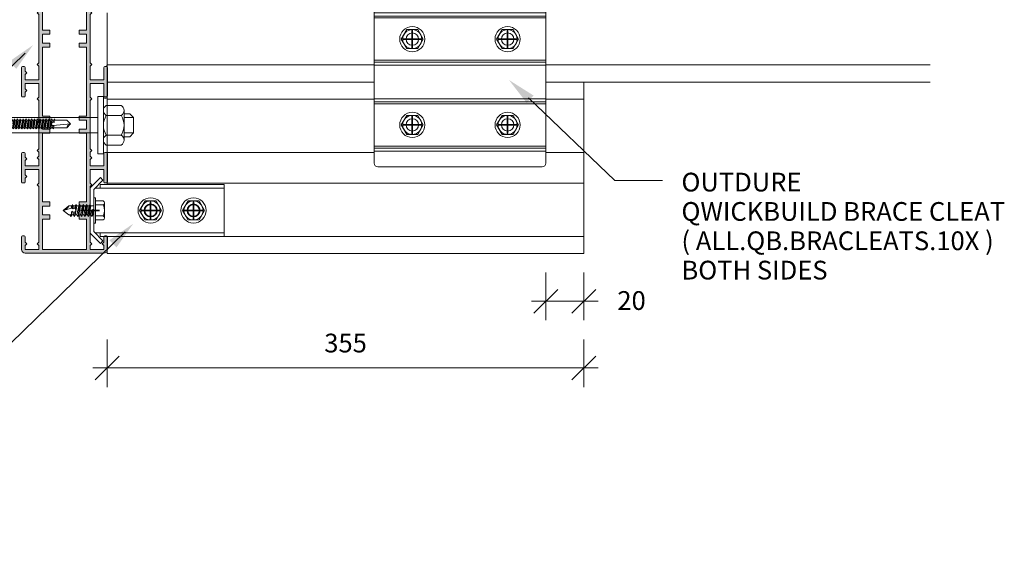
# Model space of a CAD drawing. Units: millimetres. Extents: x 3668 to 6466, y 371 to 1838.
# Drawn here: x 4820 to 5336, y 453 to 740 of the extents above; entities that cross this region are included whole.
import ezdxf

# ---------------------------------------------------------------- set-up
doc = ezdxf.new("R2010")
doc.units = ezdxf.units.MM
doc.layers.get('Defpoints').update_dxf_attribs({"color": 250, "lineweight": 35})
for name, color, linetype, lineweight in [('A-1', 7, 'Continuous', 13), ('A-3', 7, 'Continuous', 13), ('A-ANNO-DIMS', 7, 'Continuous', 13), ('A-DETL', 90, 'Continuous', 13), ('A-DETL-THIN', 151, 'Continuous', 13), ('G-ANNO-TEXT', 231, 'Continuous', 9), ('OUTDURE-10-HANDRAIL-DETAILS-for-ECO-DECKING-on-QWICKBUILD-deck-frame_glass balustrade_dwg', 8, 'Continuous', 13), ('SHADE60', 7, 'Continuous', 13)]:
    doc.layers.add(name, color=color, linetype=linetype, lineweight=lineweight)
doc.styles.add('Arial', font='arial.ttf', dxfattribs={"height": 9.835329})

# ---------------------------------------------------------------- blocks, each defined once
blk = doc.blocks.new('OUTDURE-10-HANDRAIL-DETAILS-for-ECO-DECKING-on-QWICKBUILD-deck-frame_glass balustrade_dwg_30mm Hex Screw Head-237344-QB-G1_ BALUSTRADE PERPENDICULAR TO JOIST DIRECTION FOR 90 JOIST')
at = {"layer": 'A-1', "flags": 128}
blk.add_lwpolyline([(5.77, 0), (2.89, 5), (-2.89, 5), (-5.77, 0), (-2.89, -5), (2.89, -5)], close=True, dxfattribs=at)
at = {"layer": 'A-1'}
for radius in [6.6, 5]:
    blk.add_circle((0, 0), radius, dxfattribs=at)
blk = doc.blocks.new('OUTDURE-10-HANDRAIL-DETAILS-for-ECO-DECKING-on-QWICKBUILD-deck-frame_glass balustrade_dwg_Qwickbuild Joist Brace Cleat_side 2-237345-QB-G1_ BALUSTRADE PERPENDICULAR TO JOIST DIRECTION FOR 90 JOIST')
at = {"layer": 'A-3'}
for p, q in [((88.1, 89), (1.9, 89)), ((0, 87.1), (0, 1.9)), ((90, 1.9), (90, 87.1)), ((90, 79.12), (0, 79.12)), ((90, 54.97), (0, 54.97)), ((90, 34.03), (0, 34.03)), ((90, 9.88), (0, 9.88)), ((1.9, 0), (88.1, 0))]:
    blk.add_line(p, q, dxfattribs=at)
for centre, start, end in [((1.9, 87.1), 90, 180), ((88.1, 87.1), 0, 90), ((1.9, 1.9), 180, 270), ((88.1, 1.9), 270, 0)]:
    blk.add_arc(centre, 1.9, start, end, dxfattribs=at)
at = {"layer": 'Defpoints'}
for p, q in [((20, 72), (20, 62)), ((70, 72), (70, 62)), ((15, 67), (25, 67)), ((75, 67), (65, 67)), ((20, 17), (20, 27)), ((70, 17), (70, 27)), ((15, 22), (25, 22)), ((75, 22), (65, 22))]:
    blk.add_line(p, q, dxfattribs=at)
at = {"layer": 'SHADE60'}
for p, q in [((90, 80.71), (0, 80.71)), ((90, 78.12), (0, 78.12)), ((90, 55.96), (0, 55.96)), ((90, 53.37), (0, 53.37)), ((90, 35.63), (0, 35.63)), ((90, 33.04), (0, 33.04)), ((90, 10.88), (0, 10.88)), ((90, 8.29), (0, 8.29))]:
    blk.add_line(p, q, dxfattribs=at)
for centre in [(20, 67), (70, 67), (20, 22), (70, 22)]:
    blk.add_circle(centre, 3.25, dxfattribs=at)
blk = doc.blocks.new('OUTDURE-10-HANDRAIL-DETAILS-for-ECO-DECKING-on-QWICKBUILD-deck-frame_glass balustrade_dwg_65mm Hex Screw Head-237334-QB-G1_ BALUSTRADE PERPENDICULAR TO JOIST DIRECTION FOR 90 JOIST')
at = {"layer": 'A-1', "flags": 128}
blk.add_lwpolyline([(-3665.77, -7878.57), (-3668.66, -7873.57), (-3674.43, -7873.57), (-3677.32, -7878.57), (-3674.43, -7883.57), (-3668.66, -7883.57)], close=True, dxfattribs=at)
at = {"layer": 'A-1'}
for radius in [6.6, 5]:
    blk.add_circle((-3671.55, -7878.57), radius, dxfattribs=at)
blk = doc.blocks.new('OUTDURE-10-HANDRAIL-DETAILS-for-ECO-DECKING-on-QWICKBUILD-deck-frame_glass balustrade_dwg_22mm Hex Screw-237335-QB-G1_ BALUSTRADE PERPENDICULAR TO JOIST DIRECTION FOR 90 JOIST')
at = {"layer": 'A-1'}
for p, q in [((-3.94, 5.65), (3.94, 5.65)), ((-5, 1), (-5, 4.96)), ((-2.89, 4.96), (-2.89, 1)), ((-2.38, 0), (-2.38, -0.47)), ((2.37, 0), (2.37, -1.43)), ((2.89, 4.96), (2.89, 1)), ((5, 4.96), (5, 1)), ((-3.15, -0.8), (0.54, -0.39)), ((-3.15, -2.69), (3.15, -1.99)), ((-3.15, -4.52), (3.15, -3.82)), ((2.37, -2.33), (-2.38, -3.31)), ((-3.15, -6.31), (3.15, -5.61)), ((-3.15, -8.17), (3.15, -7.47)), ((-3.15, -10.06), (-0.72, -9.79)), ((0.95, -9.61), (3.15, -9.36)), ((2.37, -9.7), (1.15, -9.98)), ((1.24, -11.73), (0, -16)), ((1.09, -11.36), (3.15, -11.16))]:
    blk.add_line(p, q, dxfattribs=at)
at = {"layer": 'A-1', "flags": 128}
blk.add_lwpolyline([(6.6, 0), (-6.6, 0), (-6.6, 1), (6.6, 1)], close=True, dxfattribs=at)
for points in [[(-2.38, -1.42), (-3.15, -0.8), (-2.38, -0.47), (0, 0), (0.54, -0.39), (0, -0.92), (-2.38, -1.42), (-2.38, -2.36)], [(-2.38, -4.19), (-2.38, -3.31), (-3.15, -2.69), (-2.38, -2.36), (2.37, -1.43), (3.15, -1.99), (2.37, -2.33), (2.37, -3.26)], [(-2.38, -5.97), (-2.38, -5.14), (-3.15, -4.52), (-2.38, -4.19), (2.37, -3.26), (3.15, -3.82), (2.37, -4.16)], [(-2.38, -6.92), (-3.15, -6.31), (-2.38, -5.97), (2.37, -5.04), (3.15, -5.61), (2.37, -5.94), (2.37, -6.91)], [(2.37, -5.04), (2.37, -4.16), (-2.38, -5.14)], [(-2.38, -8.79), (-3.15, -8.17), (-2.38, -7.84), (2.37, -6.91), (3.15, -7.47), (2.37, -7.81), (2.37, -8.8)], [(-2.38, -11.53), (-2.38, -10.68), (-3.15, -10.06), (-2.38, -9.73), (2.37, -8.8), (3.15, -9.36), (2.37, -9.7), (2.37, -10.73)], [(2.37, -5.94), (-2.38, -6.92), (-2.38, -7.84)], [(2.37, -7.81), (-2.38, -8.79), (-2.38, -9.73)], [(-3.15, -11.92), (-2.38, -11.53), (-0.53, -11.21), (-0.84, -10.34), (-2.38, -10.68)], [(-2.38, -12.54), (-3.15, -11.92), (-0.47, -11.4), (-0.53, -11.21)], [(-2.38, -11.77), (-2.38, -13), (0, -16), (2.37, -13), (2.37, -11.54), (3.15, -11.16), (2.37, -10.73), (0.92, -10.98), (1.25, -11.74), (2.37, -11.54)]]:
    blk.add_lwpolyline(points, dxfattribs=at)
at = {"layer": 'A-1'}
for centre, radius, start, end in [((-3.94, 4.5), 1.15, 23.6506, 156.3494), ((0, -0.73), 6.38, 63.0855, 116.9145), ((3.94, 4.5), 1.15, 23.6506, 156.3494), ((0.18, -10.28), 1.02, 316.8059, 183.3737), ((4.84, -17.39), 5.04, 119.3156, 163.9494)]:
    blk.add_arc(centre, radius, start, end, dxfattribs=at)
blk = doc.blocks.new('OUTDURE-10-HANDRAIL-DETAILS-for-ECO-DECKING-on-QWICKBUILD-deck-frame_glass balustrade_dwg_Qwickbuild Bracket 90deg_side 1-237336-QB-G1_ BALUSTRADE PERPENDICULAR TO JOIST DIRECTION FOR 90 JOIST')
at = {"layer": 'A-3'}
for p, q in [((5.53, 70.26), (5.53, 2.58)), ((28.99, 70.26), (28.99, 2.58))]:
    blk.add_line(p, q, dxfattribs=at)
at = {"layer": 'A-3', "flags": 128}
blk.add_lwpolyline([(28.99, 5.26), (30.9, 5.26), (30.9, 70.26), (3.62, 70.26), (3.62, 5.26), (5.53, 5.26)], dxfattribs=at)
blk.add_lwpolyline([(6.2, 1.9), (1.34, 6.76), (0, 5.42), (5.42, 0), (29.1, 0), (34.52, 5.42), (33.18, 6.76), (28.32, 1.9)], close=True, dxfattribs=at)
at = {"layer": 'Defpoints'}
for p, q in [((17.26, 49.26), (17.26, 59.26)), ((22.26, 54.26), (12.26, 54.26)), ((17.26, 26.76), (17.26, 36.76)), ((22.26, 31.76), (12.26, 31.76)), ((17.26, -5), (17.26, 5))]:
    blk.add_line(p, q, dxfattribs=at)
for centre in [(17.26, 54.26), (17.26, 31.76)]:
    blk.add_circle(centre, 3.25, dxfattribs=at)
blk = doc.blocks.new('OUTDURE-10-HANDRAIL-DETAILS-for-ECO-DECKING-on-QWICKBUILD-deck-frame_glass balustrade_dwg__ArchTick-237342-QB-G1_ BALUSTRADE PERPENDICULAR TO JOIST DIRECTION FOR 90 JOIST')
at = {"layer": 'A-ANNO-DIMS'}
blk.add_line((-0.5, -0.5), (0.5, 0.5), dxfattribs=at)
blk = doc.blocks.new('OUTDURE-10-HANDRAIL-DETAILS-for-ECO-DECKING-on-QWICKBUILD-deck-frame_glass balustrade_dwg_55mm Screw Mushroom-237343-QB-G1_ BALUSTRADE PERPENDICULAR TO JOIST DIRECTION FOR 90 JOIST')
at = {"layer": 'A-1'}
for p, q in [((-2, 0), (-2, -9.27)), ((2, -10.02), (2, 0)), ((-2.65, -9.61), (0.04, -9.46)), ((-2.65, -24.58), (-2, -25)), ((2, -25.04), (2, -24.07)), ((-2.65, -42.58), (-2, -43)), ((-2.65, -44.08), (-2, -43.74)), ((0, -52.42), (0.85, -43.47))]:
    blk.add_line(p, q, dxfattribs=at)
at = {"layer": 'A-1', "flags": 128}
blk.add_lwpolyline([(-4.5, 0), (-4.5, 1), (4.5, 1), (4.5, 0)], close=True, dxfattribs=at)
for points in [[(-2, -9.98), (-0.51, -9.74), (0.04, -9.46), (-0.53, -9.05), (-2, -9.27), (-2.65, -9.61), (-2, -9.98), (-2, -10.73), (2, -10.02), (2.64, -10.48), (2, -10.75)], [(-2, -10.73), (-2.65, -11.06), (2.64, -10.48)], [(2, -11.52), (2, -10.75), (-2, -11.48), (-2.65, -11.06)], [(-2, -12.23), (-2.65, -12.57), (2.64, -11.98)], [(2, -13.03), (2, -12.25), (-2, -12.99), (-2.65, -12.57)], [(-2, -13.74), (-2.65, -14.08), (2.64, -13.49)], [(2, -15.26), (2.64, -14.99), (2, -14.53), (2, -13.76), (-2, -14.49), (-2.65, -14.08)], [(-2, -15.24), (-2.65, -15.58), (2.64, -14.99)], [(-2, -11.48), (-2, -12.23), (2, -11.53), (2.64, -11.98), (2, -12.25)], [(-2, -12.99), (-2, -13.74), (2, -13.03), (2.64, -13.49), (2, -13.76)], [(-2, -14.49), (-2, -15.24), (2, -14.53)], [(2, -16.03), (2, -15.26), (-2, -15.99)], [(-2.65, -15.58), (-2, -15.99), (-2, -16.74), (2, -16.03), (2.64, -16.49), (2, -16.76)], [(-2, -16.74), (-2.65, -17.08), (2.64, -16.49)], [(-2.65, -17.08), (-2, -17.49), (-2, -18.24), (2, -17.54), (2.64, -18), (2, -18.27)], [(-2, -18.24), (-2.65, -18.58), (2.64, -18)], [(2, -19.04), (2, -18.27), (-2, -19), (-2.65, -18.58)], [(-2, -19.74), (-2.65, -20.08), (2.64, -19.5)], [(2, -20.54), (2, -19.77), (-2, -20.5), (-2.65, -20.08)], [(2, -17.53), (2, -16.76), (-2, -17.49)], [(-2, -19), (-2, -19.74), (2, -19.04), (2.64, -19.5), (2, -19.77)], [(-2, -20.5), (-2, -21.24), (2, -20.54), (2.64, -21), (2, -21.27)], [(-2, -21.24), (-2.65, -21.58), (2.64, -21)], [(2, -22.04), (2, -21.27), (-2, -22), (-2.65, -21.58)], [(-2, -22.74), (-2.65, -23.08), (2.64, -22.5)], [(2, -23.54), (2, -22.77), (-2, -23.5), (-2.65, -23.08)], [(-2, -24.24), (-2.65, -24.58), (2.64, -24)], [(-2, -25.74), (-2.65, -26.08), (2.64, -25.5)], [(2, -27.27), (2.64, -27), (2, -26.54), (2, -25.77), (-2, -26.5), (-2.65, -26.08)], [(-2, -22), (-2, -22.74), (2, -22.04), (2.64, -22.5), (2, -22.77)], [(-2, -23.5), (-2, -24.24), (2, -23.54), (2.64, -24), (2, -24.27), (-2, -25), (-2, -25.74), (2, -25.04), (2.64, -25.5), (2, -25.77)], [(-2, -27.24), (-2.65, -27.58), (2.64, -27)], [(2, -28.04), (2, -27.27), (-2, -28), (-2.65, -27.58)], [(-2, -28.74), (-2.65, -29.08), (2.64, -28.5)], [(2, -29.54), (2, -28.77), (-2, -29.5), (-2.65, -29.08)], [(-2, -30.24), (-2.65, -30.58), (2.64, -30)], [(2, -31.77), (2.64, -31.5), (2, -31.04), (2, -30.27), (-2, -31), (-2.65, -30.58)], [(-2, -26.5), (-2, -27.24), (2, -26.54)], [(-2, -28), (-2, -28.74), (2, -28.04), (2.64, -28.5), (2, -28.77)], [(-2, -29.5), (-2, -30.24), (2, -29.54), (2.64, -30), (2, -30.27)], [(-2, -31.74), (-2.65, -32.08), (2.64, -31.5)], [(-2.65, -32.08), (-2, -32.5), (-2, -33.24), (2, -32.54)], [(-2, -33.24), (-2.65, -33.58), (2.64, -33)], [(2, -34.04), (2, -33.27), (-2, -34), (-2.65, -33.58)], [(-2, -34.74), (-2.65, -35.08), (2.64, -34.5)], [(2, -35.54), (2, -34.77), (-2, -35.5), (-2.65, -35.08)], [(-2, -36.24), (-2.65, -36.58), (2.64, -36)], [(-2, -31), (-2, -31.74), (2, -31.04)], [(2, -33.27), (2.64, -33), (2, -32.54), (2, -31.77), (-2, -32.5)], [(-2, -34), (-2, -34.74), (2, -34.04), (2.64, -34.5), (2, -34.77)], [(-2, -35.5), (-2, -36.24), (2, -35.54), (2.64, -36), (2, -36.27)], [(2, -37.04), (2, -36.27), (-2, -37), (-2.65, -36.58)], [(-2, -37.74), (-2.65, -38.08), (2.64, -37.5)], [(2, -38.54), (2, -37.77), (-2, -38.5), (-2.65, -38.08)], [(-2, -39.24), (-2.65, -39.58), (2.64, -39)], [(-2.65, -39.58), (-2, -40), (-2, -40.74), (2, -40.04)], [(-2, -40.74), (-2.65, -41.08), (2.64, -40.5)], [(-2.65, -41.08), (-2, -41.5), (-2, -42.24), (2, -41.54)], [(-2, -37), (-2, -37.74), (2, -37.04), (2.64, -37.5), (2, -37.77)], [(-2, -38.5), (-2, -39.24), (2, -38.54), (2.64, -39), (2, -39.27)], [(2, -40.77), (2.64, -40.5), (2, -40.04), (2, -39.27), (-2, -40)], [(2, -42.27), (2.64, -42), (2, -41.54), (2, -40.77), (-2, -41.5)], [(-2, -42.24), (-2.65, -42.58), (2.64, -42)], [(-2, -44.5), (-2.65, -44.08), (-0.69, -43.87)], [(-0.61, -42.74), (-2, -43), (-2, -43.74), (-0.84, -43.54)], [(-2, -44.01), (-2, -50.5), (0, -52.5), (2, -50.5), (2, -43.77), (2.64, -43.5)], [(0.85, -43.24), (2, -43.04), (2, -42.27), (0.35, -42.57)], [(0.82, -43.7), (2.64, -43.5), (2, -43.04)]]:
    blk.add_lwpolyline(points, dxfattribs=at)
at = {"layer": 'A-1'}
for centre, radius, start, end in [((0, -5), 7.5, 53.1301, 126.8699), ((0, -43.35), 0.861, 352.3544, 216.5193), ((2.26, -52.76), 2.27, 96.5513, 173.4487)]:
    blk.add_arc(centre, radius, start, end, dxfattribs=at)
blk = doc.blocks.new('180')
at = {"layer": 'A-DETL', "lineweight": 5}
h = blk.add_hatch(color=7, dxfattribs=at)
h.dxf.hatch_style = 1
h.paths.add_polyline_path([(26082.8, 14479.45), (26083.67, 14480.32), (26082.8, 14481.19), (26082.8, 14506.49), (26083.67, 14507.36), (26082.8, 14508.22), (26082.8, 14510.39), (26083.67, 14511.26), (26082.8, 14512.13), (26082.8, 14515.44), (26089.9, 14515.44), (26089.9, 14508.89, 0.414214), (26090.4, 14508.39), (26091.3, 14508.39, 0.414214), (26091.8, 14508.89), (26091.8, 14523.89, 0.414214), (26091.3, 14524.39), (26090.4, 14524.39, 0.414214), (26089.9, 14523.89), (26089.9, 14517.34), (26082.8, 14517.34), (26082.8, 14524.56), (26083.67, 14525.43), (26082.8, 14526.3), (26082.8, 14555.39), (26083.67, 14556.26), (26082.8, 14557.13), (26082.8, 14559.27), (26089.9, 14559.27), (26089.9, 14557.13), (26089.04, 14556.26), (26089.9, 14555.39), (26089.9, 14552.67, 0.414214), (26090.4, 14552.17), (26091.3, 14552.17, 0.414214), (26091.8, 14552.67), (26091.8, 14559.27, 0.414214), (26089.9, 14561.17), (26083.8, 14561.17), (26083.3, 14561.17), (26048.7, 14561.17, 0.414214), (26046.8, 14559.27), (26046.8, 14552.67, 0.414214), (26047.3, 14552.17), (26048.2, 14552.17, 0.414214), (26048.7, 14552.67), (26048.7, 14555.39), (26049.57, 14556.26), (26048.7, 14557.13), (26048.7, 14559.27), (26055.8, 14559.27), (26055.8, 14557.13), (26054.94, 14556.26), (26055.8, 14555.39), (26055.8, 14526.3), (26054.94, 14525.43), (26055.8, 14524.56), (26055.8, 14517.34), (26048.7, 14517.34), (26048.7, 14520.14), (26049.57, 14521.01), (26048.7, 14521.88), (26048.7, 14523.89, 0.414214), (26048.2, 14524.39), (26047.3, 14524.39, 0.414214), (26046.8, 14523.89), (26046.8, 14508.89, 0.414214), (26047.3, 14508.39), (26048.2, 14508.39, 0.414214), (26048.7, 14508.89), (26048.7, 14510.91), (26049.57, 14511.78), (26048.7, 14512.65), (26048.7, 14515.44), (26055.8, 14515.44), (26055.8, 14512.13), (26054.94, 14511.26), (26055.8, 14510.39), (26055.8, 14508.22), (26054.94, 14507.36), (26055.8, 14506.49), (26055.8, 14481.19), (26054.94, 14480.32), (26055.8, 14479.45), (26055.8, 14472.23), (26048.7, 14472.23), (26048.7, 14475.03), (26049.57, 14475.9), (26048.7, 14476.76), (26048.7, 14478.78, 0.414214), (26048.2, 14479.28), (26047.3, 14479.28, 0.414214), (26046.8, 14478.78), (26046.8, 14463.78, 0.414214), (26047.3, 14463.28), (26048.2, 14463.28, 0.414214), (26048.7, 14463.78), (26048.7, 14465.8), (26049.57, 14466.67), (26048.7, 14467.53), (26048.7, 14470.33), (26055.8, 14470.33), (26055.8, 14463.11), (26054.94, 14462.24), (26055.8, 14461.38), (26055.8, 14436.07), (26054.94, 14435.21), (26055.8, 14434.34), (26055.8, 14427.12), (26048.7, 14427.12), (26048.7, 14429.92), (26049.57, 14430.78), (26048.7, 14431.65), (26048.7, 14433.67, 0.414214), (26048.2, 14434.17), (26047.3, 14434.17, 0.414214), (26046.8, 14433.67), (26046.8, 14418.67, 0.414214), (26047.3, 14418.17), (26048.2, 14418.17, 0.414214), (26048.7, 14418.67), (26048.7, 14420.69), (26049.57, 14421.55), (26048.7, 14422.42), (26048.7, 14425.22), (26055.8, 14425.22), (26055.8, 14418), (26054.94, 14417.13), (26055.8, 14416.26), (26055.8, 14391.37), (26048.7, 14384.27), (26048.7, 14389.67, 0.414214), (26048.2, 14390.17), (26047.3, 14390.17, 0.414214), (26046.8, 14389.67), (26046.8, 14383.07, 0.414214), (26048.7, 14381.17), (26054.8, 14381.17, 0.414214), (26055.3, 14381.67), (26055.3, 14382.57, 0.414214), (26054.8, 14383.07), (26049.91, 14383.07), (26057.01, 14390.17), (26081.6, 14390.17), (26088.7, 14383.07), (26083.8, 14383.07, 0.414214), (26083.3, 14382.57), (26083.3, 14381.67, 0.414214), (26083.8, 14381.17), (26089.9, 14381.17, 0.414214), (26091.8, 14383.07), (26091.8, 14389.67, 0.414214), (26091.3, 14390.17), (26090.4, 14390.17, 0.414214), (26089.9, 14389.67), (26089.9, 14384.27), (26082.8, 14391.37), (26082.8, 14416.26), (26083.67, 14417.13), (26082.8, 14418), (26082.8, 14425.22), (26089.9, 14425.22), (26089.9, 14418.67, 0.414214), (26090.4, 14418.17), (26091.3, 14418.17, 0.414214), (26091.8, 14418.67), (26091.8, 14433.67, 0.414214), (26091.3, 14434.17), (26090.4, 14434.17, 0.414214), (26089.9, 14433.67), (26089.9, 14427.12), (26082.8, 14427.12), (26082.8, 14434.34), (26083.67, 14435.21), (26082.8, 14436.07), (26082.8, 14461.38), (26083.67, 14462.24), (26082.8, 14463.11), (26082.8, 14470.33), (26089.9, 14470.33), (26089.9, 14463.78, 0.414214), (26090.4, 14463.28), (26091.3, 14463.28, 0.414214), (26091.8, 14463.78), (26091.8, 14478.78, 0.414214), (26091.3, 14479.28), (26090.4, 14479.28, 0.414214), (26089.9, 14478.78), (26089.9, 14472.23), (26082.8, 14472.23)])
h.paths.add_polyline_path([(26080.9, 14453.22), (26077.02, 14453.22), (26077.02, 14451), (26080.9, 14451), (26080.9, 14446.42), (26077.02, 14446.42), (26077.02, 14444.2), (26080.9, 14444.2), (26080.9, 14408.11), (26077.02, 14408.11), (26077.02, 14405.89), (26080.9, 14405.89), (26080.9, 14401.52), (26077.02, 14401.52), (26077.02, 14399.3), (26080.9, 14399.3), (26080.9, 14392.07), (26057.7, 14392.07), (26057.7, 14399.3), (26061.59, 14399.3), (26061.59, 14401.52), (26057.7, 14401.52), (26057.7, 14405.89), (26061.59, 14405.89), (26061.59, 14408.11), (26057.7, 14408.11), (26057.7, 14444.2), (26061.59, 14444.2), (26061.59, 14446.42), (26057.7, 14446.42), (26057.7, 14451), (26061.59, 14451), (26061.59, 14453.22), (26057.7, 14453.22), (26057.7, 14489.31), (26061.59, 14489.31), (26061.59, 14491.54), (26057.7, 14491.54), (26057.7, 14496.11), (26061.59, 14496.11), (26061.59, 14498.34), (26057.7, 14498.34), (26057.7, 14534.31), (26061.59, 14534.31), (26061.59, 14536.54), (26057.7, 14536.54), (26057.7, 14541.11), (26061.59, 14541.11), (26061.59, 14543.34), (26057.7, 14543.34), (26057.7, 14559.27), (26080.9, 14559.27), (26080.9, 14543.34), (26077.02, 14543.34), (26077.02, 14541.11), (26080.9, 14541.11), (26080.9, 14536.54), (26077.02, 14536.54), (26077.02, 14534.31), (26080.9, 14534.31), (26080.9, 14498.34), (26077.02, 14498.34), (26077.02, 14496.11), (26080.9, 14496.11), (26080.9, 14491.54), (26077.02, 14491.54), (26077.02, 14489.31), (26080.9, 14489.31)], flags=16)
at = {"layer": 'A-DETL', "color": 7, "lineweight": 5}
for p, q in [((26046.8, 14559.27), (26046.8, 14552.67)), ((26083.3, 14561.17), (26048.7, 14561.17)), ((26048.7, 14557.13), (26048.7, 14559.27)), ((26048.7, 14559.27), (26055.8, 14559.27)), ((26055.8, 14559.27), (26055.8, 14557.13)), ((26057.7, 14543.34), (26057.7, 14559.27)), ((26057.7, 14559.27), (26080.9, 14559.27)), ((26080.9, 14559.27), (26080.9, 14543.34)), ((26082.8, 14557.13), (26082.8, 14559.27)), ((26082.8, 14559.27), (26082.8, 14557.13)), ((26082.8, 14559.27), (26089.9, 14559.27)), ((26083.3, 14561.17), (26083.8, 14561.17)), ((26089.9, 14561.17), (26083.8, 14561.17)), ((26089.9, 14561.17), (26083.8, 14561.17)), ((26089.9, 14559.27), (26089.9, 14557.13)), ((26091.8, 14552.67), (26091.8, 14559.27)), ((26049.57, 14556.26), (26048.7, 14557.13)), ((26049.57, 14556.26), (26048.7, 14555.39)), ((26048.7, 14552.67), (26048.7, 14555.39)), ((26054.94, 14556.26), (26055.8, 14557.13)), ((26054.94, 14556.26), (26055.8, 14555.39)), ((26055.8, 14555.39), (26055.8, 14526.3)), ((26083.67, 14556.26), (26082.8, 14557.13)), ((26083.67, 14556.26), (26082.8, 14555.39)), ((26082.8, 14526.3), (26082.8, 14555.39)), ((26089.04, 14556.26), (26089.9, 14557.13)), ((26089.04, 14556.26), (26089.9, 14555.39)), ((26089.9, 14555.39), (26089.9, 14552.67)), ((26047.3, 14552.17), (26048.2, 14552.17)), ((26090.4, 14552.17), (26091.3, 14552.17)), ((26057.7, 14536.54), (26057.7, 14541.11)), ((26057.7, 14536.54), (26057.7, 14541.11)), ((26080.9, 14541.11), (26080.9, 14536.54)), ((26080.9, 14541.11), (26080.9, 14536.54)), ((26057.7, 14534.31), (26057.7, 14498.34)), ((26080.9, 14534.31), (26080.9, 14498.34)), ((26046.8, 14523.89), (26046.8, 14508.89)), ((26046.8, 14523.89), (26046.8, 14508.89)), ((26048.2, 14524.39), (26047.3, 14524.39)), ((26048.7, 14521.88), (26048.7, 14523.89)), ((26049.57, 14521.01), (26048.7, 14521.88)), ((26054.94, 14525.43), (26055.8, 14526.3)), ((26054.94, 14525.43), (26055.8, 14524.56)), ((26055.8, 14524.56), (26055.8, 14517.34)), ((26083.67, 14525.43), (26082.8, 14526.3)), ((26083.67, 14525.43), (26082.8, 14524.56)), ((26082.8, 14524.56), (26082.8, 14517.34)), ((26082.8, 14524.56), (26082.8, 14517.34)), ((26089.9, 14517.34), (26089.9, 14523.89)), ((26090.4, 14524.39), (26091.3, 14524.39)), ((26091.8, 14523.89), (26091.8, 14508.89)), ((26091.8, 14523.89), (26091.8, 14508.89)), ((26049.57, 14521.01), (26048.7, 14520.14)), ((26048.7, 14517.34), (26048.7, 14520.14)), ((26048.7, 14517.34), (26055.8, 14517.34)), ((26089.9, 14517.34), (26082.8, 14517.34)), ((26048.7, 14512.65), (26048.7, 14515.44)), ((26048.7, 14515.44), (26055.8, 14515.44)), ((26048.7, 14512.65), (26048.7, 14513.21)), ((26049.57, 14511.78), (26048.7, 14512.65)), ((26049.57, 14511.78), (26048.7, 14510.91)), ((26054.94, 14511.26), (26055.8, 14512.13)), ((26055.8, 14515.44), (26055.8, 14512.13)), ((26055.8, 14514.27), (26055.8, 14512.13)), ((26082.8, 14515.44), (26082.8, 14512.13)), ((26089.9, 14515.44), (26082.8, 14515.44)), ((26082.8, 14515.44), (26082.8, 14512.13)), ((26082.8, 14512.13), (26082.8, 14514.27)), ((26082.8, 14514.27), (26082.8, 14512.13)), ((26083.67, 14511.26), (26082.8, 14512.13)), ((26089.9, 14508.89), (26089.9, 14515.44)), ((26089.9, 14508.89), (26089.9, 14513.21)), ((26047.3, 14508.39), (26048.2, 14508.39)), ((26047.3, 14508.39), (26048.2, 14508.39)), ((26048.7, 14508.89), (26048.7, 14510.91)), ((26048.7, 14508.89), (26048.7, 14510.91)), ((26054.94, 14511.26), (26055.8, 14510.39)), ((26054.94, 14507.36), (26055.8, 14508.22)), ((26054.94, 14507.36), (26055.8, 14506.49)), ((26055.8, 14510.39), (26055.8, 14508.22)), ((26055.8, 14510.39), (26055.8, 14508.22)), ((26055.8, 14510.39), (26055.8, 14508.22)), ((26055.8, 14506.49), (26055.8, 14481.19)), ((26083.67, 14511.26), (26082.8, 14510.39)), ((26082.8, 14510.39), (26082.8, 14508.22)), ((26082.8, 14510.39), (26082.8, 14508.22)), ((26082.8, 14508.22), (26082.8, 14510.39)), ((26082.8, 14510.39), (26082.8, 14508.22)), ((26082.8, 14510.39), (26082.8, 14508.22)), ((26083.67, 14507.36), (26082.8, 14508.22)), ((26083.67, 14507.36), (26082.8, 14506.49)), ((26082.8, 14506.49), (26082.8, 14481.19)), ((26091.3, 14508.39), (26090.4, 14508.39)), ((26091.3, 14508.39), (26090.4, 14508.39)), ((26057.7, 14491.54), (26057.7, 14496.11)), ((26057.7, 14491.54), (26057.7, 14496.11)), ((26080.9, 14496.11), (26080.9, 14491.54)), ((26080.9, 14496.11), (26080.9, 14491.54)), ((26057.7, 14453.22), (26057.7, 14489.31)), ((26080.9, 14489.31), (26080.9, 14453.22)), ((26054.94, 14480.32), (26055.8, 14481.19)), ((26083.67, 14480.32), (26082.8, 14481.19)), ((26046.8, 14478.78), (26046.8, 14463.78)), ((26046.8, 14478.78), (26046.8, 14463.78)), ((26048.2, 14479.28), (26047.3, 14479.28)), ((26048.7, 14476.76), (26048.7, 14478.78)), ((26049.57, 14475.9), (26048.7, 14476.76)), ((26049.57, 14475.9), (26048.7, 14475.03)), ((26054.94, 14480.32), (26055.8, 14479.45)), ((26055.8, 14479.45), (26055.8, 14472.23)), ((26083.67, 14480.32), (26082.8, 14479.45)), ((26082.8, 14479.45), (26082.8, 14472.23)), ((26082.8, 14479.45), (26082.8, 14472.23)), ((26089.9, 14472.23), (26089.9, 14478.78)), ((26090.4, 14479.28), (26091.3, 14479.28)), ((26091.8, 14478.78), (26091.8, 14463.78)), ((26091.8, 14478.78), (26091.8, 14463.78)), ((26048.7, 14472.23), (26048.7, 14475.03)), ((26048.7, 14472.23), (26055.8, 14472.23)), ((26048.7, 14467.53), (26048.7, 14470.33)), ((26048.7, 14470.33), (26055.8, 14470.33)), ((26055.8, 14470.33), (26055.8, 14463.11)), ((26089.9, 14472.23), (26082.8, 14472.23)), ((26082.8, 14470.33), (26082.8, 14463.11)), ((26089.9, 14470.33), (26082.8, 14470.33)), ((26082.8, 14470.33), (26082.8, 14463.11)), ((26089.9, 14463.78), (26089.9, 14470.33)), ((26048.7, 14467.53), (26048.7, 14468.09)), ((26049.57, 14466.67), (26048.7, 14467.53)), ((26049.57, 14466.67), (26048.7, 14465.8)), ((26048.7, 14463.78), (26048.7, 14465.8)), ((26048.7, 14463.78), (26048.7, 14465.8)), ((26055.8, 14465.39), (26055.8, 14463.11)), ((26082.8, 14463.11), (26082.8, 14465.39)), ((26082.8, 14465.39), (26082.8, 14463.11)), ((26089.9, 14463.78), (26089.9, 14468.09)), ((26047.3, 14463.28), (26048.2, 14463.28)), ((26047.3, 14463.28), (26048.2, 14463.28)), ((26054.94, 14462.24), (26055.8, 14463.11)), ((26054.94, 14462.24), (26055.8, 14461.38)), ((26055.8, 14461.38), (26055.8, 14436.07)), ((26083.67, 14462.24), (26082.8, 14463.11)), ((26083.67, 14462.24), (26082.8, 14461.38)), ((26082.8, 14436.46), (26082.8, 14461.38)), ((26082.8, 14461.38), (26082.8, 14436.07)), ((26091.3, 14463.28), (26090.4, 14463.28)), ((26091.3, 14463.28), (26090.4, 14463.28)), ((26057.7, 14446.42), (26057.7, 14451)), ((26080.9, 14451), (26080.9, 14446.42)), ((26057.7, 14408.11), (26057.7, 14444.2)), ((26080.9, 14444.2), (26080.9, 14408.11)), ((26048.2, 14434.17), (26047.3, 14434.17)), ((26054.94, 14435.21), (26055.8, 14436.07)), ((26054.94, 14435.21), (26055.8, 14434.34)), ((26055.8, 14434.34), (26055.8, 14427.12)), ((26083.67, 14435.21), (26082.8, 14436.07)), ((26083.67, 14435.21), (26082.8, 14434.34)), ((26082.8, 14434.34), (26082.8, 14427.12)), ((26082.8, 14434.34), (26082.8, 14427.12)), ((26090.4, 14434.17), (26091.3, 14434.17)), ((26046.8, 14433.67), (26046.8, 14418.67)), ((26046.8, 14433.67), (26046.8, 14418.67)), ((26048.7, 14431.65), (26048.7, 14433.67)), ((26049.57, 14430.78), (26048.7, 14431.65)), ((26049.57, 14430.78), (26048.7, 14429.92)), ((26048.7, 14427.12), (26048.7, 14429.92)), ((26089.9, 14427.12), (26089.9, 14433.67)), ((26091.8, 14433.67), (26091.8, 14418.67)), ((26091.8, 14433.67), (26091.8, 14418.67)), ((26048.7, 14427.12), (26055.8, 14427.12)), ((26048.7, 14422.42), (26048.7, 14425.22)), ((26048.7, 14425.22), (26055.8, 14425.22)), ((26055.8, 14425.22), (26055.8, 14418)), ((26089.9, 14427.12), (26082.8, 14427.12)), ((26082.8, 14425.22), (26082.8, 14418)), ((26089.9, 14425.22), (26082.8, 14425.22)), ((26082.8, 14425.22), (26082.8, 14418)), ((26089.9, 14418.67), (26089.9, 14425.22)), ((26048.7, 14422.42), (26048.7, 14422.98)), ((26049.57, 14421.55), (26048.7, 14422.42)), ((26049.57, 14421.55), (26048.7, 14420.69)), ((26048.7, 14418.67), (26048.7, 14420.69)), ((26048.7, 14418.67), (26048.7, 14420.69)), ((26089.9, 14418.67), (26089.9, 14422.98)), ((26047.3, 14418.17), (26048.2, 14418.17)), ((26047.3, 14418.17), (26048.2, 14418.17)), ((26054.94, 14417.13), (26055.8, 14418)), ((26054.94, 14417.13), (26055.8, 14416.26)), ((26055.8, 14416.26), (26055.8, 14391.37)), ((26055.8, 14415.88), (26055.8, 14391.37)), ((26083.67, 14417.13), (26082.8, 14418)), ((26083.67, 14417.13), (26082.8, 14416.26)), ((26082.8, 14416.26), (26082.8, 14391.37)), ((26082.8, 14391.37), (26082.8, 14415.88)), ((26091.3, 14418.17), (26090.4, 14418.17)), ((26091.3, 14418.17), (26090.4, 14418.17)), ((26057.7, 14401.52), (26057.7, 14405.89)), ((26080.9, 14405.89), (26080.9, 14401.52)), ((26057.7, 14392.07), (26057.7, 14399.3)), ((26080.9, 14399.3), (26080.9, 14392.07)), ((26046.8, 14389.67), (26046.8, 14383.07)), ((26046.8, 14389.67), (26046.8, 14383.07)), ((26048.2, 14390.17), (26047.3, 14390.17)), ((26048.2, 14390.17), (26047.3, 14390.17)), ((26055.8, 14391.37), (26048.7, 14384.27)), ((26055.8, 14391.37), (26048.7, 14384.27)), ((26048.7, 14384.27), (26048.7, 14389.67)), ((26048.7, 14384.27), (26048.7, 14389.67)), ((26049.91, 14383.07), (26057.01, 14390.17)), ((26057.01, 14390.17), (26049.91, 14383.07)), ((26057.01, 14390.17), (26081.6, 14390.17)), ((26081.6, 14390.17), (26057.01, 14390.17)), ((26080.9, 14392.07), (26057.7, 14392.07)), ((26081.6, 14390.17), (26088.7, 14383.07)), ((26088.7, 14383.07), (26081.6, 14390.17)), ((26089.9, 14384.27), (26082.8, 14391.37)), ((26082.8, 14391.37), (26089.9, 14384.27)), ((26089.9, 14389.67), (26089.9, 14384.27)), ((26091.3, 14390.17), (26090.4, 14390.17)), ((26091.8, 14383.07), (26091.8, 14389.67)), ((26054.8, 14383.07), (26049.91, 14383.07)), ((26049.91, 14383.07), (26054.8, 14383.07)), ((26055.3, 14381.67), (26055.3, 14382.57)), ((26055.3, 14382.57), (26055.3, 14381.67)), ((26083.3, 14382.57), (26083.3, 14381.67)), ((26083.3, 14382.57), (26083.3, 14381.67)), ((26088.7, 14383.07), (26083.8, 14383.07)), ((26083.8, 14383.07), (26088.7, 14383.07)), ((26048.7, 14381.17), (26054.8, 14381.17)), ((26048.7, 14381.17), (26054.8, 14381.17)), ((26083.8, 14381.17), (26089.9, 14381.17)), ((26089.9, 14381.17), (26083.8, 14381.17))]:
    blk.add_line(p, q, dxfattribs=at)
for points in [[(26057.7, 14543.34), (26061.59, 14543.34), (26061.59, 14541.11), (26057.7, 14541.11)], [(26080.9, 14543.34), (26077.02, 14543.34), (26077.02, 14541.11), (26080.9, 14541.11)], [(26057.7, 14536.54), (26061.59, 14536.54), (26061.59, 14534.31), (26057.7, 14534.31)], [(26080.9, 14536.54), (26077.02, 14536.54), (26077.02, 14534.31), (26080.9, 14534.31)], [(26057.7, 14498.34), (26061.59, 14498.34), (26061.59, 14496.11), (26057.7, 14496.11)], [(26080.9, 14498.34), (26077.02, 14498.34), (26077.02, 14496.11), (26080.9, 14496.11)], [(26057.7, 14491.54), (26061.59, 14491.54), (26061.59, 14489.31), (26057.7, 14489.31)], [(26080.9, 14491.54), (26077.02, 14491.54), (26077.02, 14489.31), (26080.9, 14489.31)], [(26057.7, 14453.22), (26061.59, 14453.22), (26061.59, 14451), (26057.7, 14451)], [(26080.9, 14453.22), (26077.02, 14453.22), (26077.02, 14451), (26080.9, 14451)], [(26057.7, 14446.42), (26061.59, 14446.42), (26061.59, 14444.2), (26057.7, 14444.2)], [(26080.9, 14446.42), (26077.02, 14446.42), (26077.02, 14444.2), (26080.9, 14444.2)], [(26057.7, 14408.11), (26061.59, 14408.11), (26061.59, 14405.89), (26057.7, 14405.89)], [(26080.9, 14408.11), (26077.02, 14408.11), (26077.02, 14405.89), (26080.9, 14405.89)], [(26057.7, 14401.52), (26061.59, 14401.52), (26061.59, 14399.3), (26057.7, 14399.3)], [(26080.9, 14401.52), (26077.02, 14401.52), (26077.02, 14399.3), (26080.9, 14399.3)]]:
    blk.add_lwpolyline(points, dxfattribs=at)
for centre, radius, start, end in [((26048.7, 14559.27), 1.9, 90, 180), ((26089.9, 14559.27), 1.9, 0, 90), ((26047.3, 14552.67), 0.5, 180, 270), ((26048.2, 14552.67), 0.5, 270, 0), ((26090.4, 14552.67), 0.5, 180, 270), ((26091.3, 14552.67), 0.5, 270, 0), ((26047.3, 14523.89), 0.5, 90, 180), ((26048.2, 14523.89), 0.5, 0, 90), ((26090.4, 14523.89), 0.5, 90, 180), ((26091.3, 14523.89), 0.5, 0, 90), ((26047.3, 14508.89), 0.5, 180, 270), ((26047.3, 14508.89), 0.5, 180, 270), ((26048.2, 14508.89), 0.5, 270, 0), ((26048.2, 14508.89), 0.5, 270, 0), ((26090.4, 14508.89), 0.5, 180, 270), ((26090.4, 14508.89), 0.5, 180, 270), ((26091.3, 14508.89), 0.5, 270, 0), ((26091.3, 14508.89), 0.5, 270, 0), ((26047.3, 14478.78), 0.5, 90, 180), ((26048.2, 14478.78), 0.5, 0, 90), ((26090.4, 14478.78), 0.5, 90, 180), ((26091.3, 14478.78), 0.5, 0, 90), ((26047.3, 14463.78), 0.5, 180, 270), ((26047.3, 14463.78), 0.5, 180, 270), ((26048.2, 14463.78), 0.5, 270, 0), ((26048.2, 14463.78), 0.5, 270, 0), ((26090.4, 14463.78), 0.5, 180, 270), ((26090.4, 14463.78), 0.5, 180, 270), ((26091.3, 14463.78), 0.5, 270, 0), ((26091.3, 14463.78), 0.5, 270, 0), ((26047.3, 14433.67), 0.5, 90, 180), ((26048.2, 14433.67), 0.5, 0, 90), ((26090.4, 14433.67), 0.5, 90, 180), ((26091.3, 14433.67), 0.5, 0, 90), ((26047.3, 14418.67), 0.5, 180, 270), ((26047.3, 14418.67), 0.5, 180, 270), ((26048.2, 14418.67), 0.5, 270, 0), ((26048.2, 14418.67), 0.5, 270, 0), ((26090.4, 14418.67), 0.5, 180, 270), ((26090.4, 14418.67), 0.5, 180, 270), ((26091.3, 14418.67), 0.5, 270, 0), ((26091.3, 14418.67), 0.5, 270, 0), ((26047.3, 14389.67), 0.5, 90, 180), ((26047.3, 14389.67), 0.5, 90, 180), ((26048.2, 14389.67), 0.5, 0, 90), ((26048.2, 14389.67), 0.5, 0, 90), ((26090.4, 14389.67), 0.5, 90, 180), ((26091.3, 14389.67), 0.5, 0, 90), ((26048.7, 14383.07), 1.9, 180, 270), ((26048.7, 14383.07), 1.9, 180, 270), ((26054.8, 14382.57), 0.5, 0, 90), ((26054.8, 14382.57), 0.5, 0, 90), ((26083.8, 14382.57), 0.5, 90, 180), ((26083.8, 14382.57), 0.5, 90, 180), ((26089.9, 14383.07), 1.9, 270, 0), ((26054.8, 14381.67), 0.5, 270, 0), ((26054.8, 14381.67), 0.5, 270, 0), ((26083.8, 14381.67), 0.5, 180, 270), ((26083.8, 14381.67), 0.5, 180, 270)]:
    blk.add_arc(centre, radius, start, end, dxfattribs=at)

msp = doc.modelspace()

# ---------------------------------------------------------------- hatches: boundary and pattern name
at = {"layer": 'G-ANNO-TEXT'}
for points in [[(4826.65, 726.36), (4814.14, 717.67), (4817.87, 713.92)], [(5076.25, 708), (5089.13, 699.86), (5085.58, 695.95)], [(4879.18, 632.66), (4866.67, 623.97), (4870.4, 620.21)]]:
    msp.add_hatch(color=10, dxfattribs=at).paths.add_polyline_path(points, flags=0)

# ---------------------------------------------------------------- linework, layer by layer
at = {"layer": 'A-DETL'}
for p, q in [((4865.53, 743.22), (4865.53, 706.95)), ((4865.53, 715.95), (5005.53, 715.95)), ((4865.53, 706.95), (4865.53, 715.82)), ((4865.53, 715.82), (4865.53, 706.95)), ((4865.53, 706.95), (4865.53, 714.95)), ((5095.53, 715.95), (5297.07, 715.95)), ((4865.53, 706.95), (5005.53, 706.95)), ((5005.53, 706.95), (4865.53, 706.95)), ((4865.53, 706.95), (4865.53, 653.22)), ((4865.53, 698.95), (4865.53, 706.95)), ((5115.53, 706.95), (5095.53, 706.95)), ((5095.53, 706.95), (5297.07, 706.95)), ((5115.53, 616.95), (5115.53, 706.95)), ((4863.53, 699.28), (4860.53, 699.28)), ((4860.53, 699.28), (4860.53, 669.28)), ((4863.53, 669.28), (4863.53, 699.28)), ((4864.13, 698.45), (4865.03, 698.45)), ((4865.53, 697.95), (5005.53, 697.95)), ((5095.53, 697.95), (5115.53, 697.95)), ((4872.83, 694.67), (4865.03, 694.67)), ((4874.33, 676.48), (4874.33, 692.07)), ((4860.53, 688.28), (4751.78, 688.28)), ((4872.83, 689.47), (4865.03, 689.47)), ((4874.33, 690.28), (4877.33, 690.28)), ((4879.33, 688.28), (4874.33, 688.28)), ((4877.33, 690.28), (4879.33, 688.28)), ((4879.33, 680.28), (4879.33, 688.28)), ((4751.78, 680.28), (4860.53, 680.28)), ((4872.83, 679.08), (4865.03, 679.08)), ((4879.33, 680.28), (4874.33, 680.28)), ((4874.33, 678.28), (4877.33, 678.28)), ((4877.33, 678.28), (4879.33, 680.28)), ((4872.83, 673.88), (4865.03, 673.88)), ((4860.53, 669.28), (4863.53, 669.28)), ((4865.53, 669.95), (5005.53, 669.95)), ((4865.53, 653.95), (4865.53, 669.95)), ((5095.53, 669.95), (5115.53, 669.95)), ((4856.53, 627.3), (4856.53, 651.6)), ((4865.53, 653.95), (5115.53, 653.95)), ((4865.53, 625.95), (4865.53, 616.95)), ((4865.53, 616.95), (4865.53, 625.95)), ((4865.53, 625.95), (4865.53, 616.95)), ((4865.53, 625.95), (5115.53, 625.95)), ((4865.53, 618.25), (4865.53, 624.95)), ((4865.53, 616.95), (5115.53, 616.95)), ((5095.53, 606.95), (5095.53, 581.95)), ((5115.53, 606.95), (5115.53, 581.95)), ((5088.03, 591.95), (5123.03, 591.95)), ((4865.53, 571.95), (4865.53, 546.95)), ((5115.53, 571.95), (5115.53, 546.95)), ((5123.03, 556.95), (4858.03, 556.95))]:
    msp.add_line(p, q, dxfattribs=at)
at = {"layer": 'A-DETL', "color": 10}
for p, q in [((4822.47, 722.08), (4694.91, 598.17)), ((5086.47, 698.69), (5131.7, 655.31)), ((5131.7, 655.31), (5156.7, 655.31)), ((4875, 628.38), (4694.91, 453.45))]:
    msp.add_line(p, q, dxfattribs=at)
at = {"layer": 'A-DETL'}
for centre, radius, start, end in [((4865.03, 714.95), 0.5, 0, 90), ((4864.13, 698.95), 0.5, 180, 270), ((4865.03, 698.95), 0.5, 270, 0), ((4866.53, 692.07), 3, 120, 240), ((4871.33, 692.07), 3, 300, 60), ((4873.28, 684.28), 9.75, 147.7958, 212.2042), ((4864.58, 684.28), 9.75, 327.7958, 32.2042), ((4866.53, 676.48), 3, 120, 240), ((4871.33, 676.48), 3, 300, 60)]:
    msp.add_arc(centre, radius, start, end, dxfattribs=at)
at = {"layer": 'A-DETL-THIN'}
for p, q in [((4865.53, 698.95), (4865.53, 714.95)), ((4864.13, 698.45), (4865.03, 698.45)), ((4865.53, 653.95), (4865.53, 669.95)), ((4856.53, 627.3), (4856.53, 651.6)), ((4865.53, 618.25), (4865.53, 624.95))]:
    msp.add_line(p, q, dxfattribs=at)
for centre, start, end in [((4865.03, 714.95), 0, 90), ((4864.13, 698.95), 180, 270), ((4865.03, 698.95), 270, 0)]:
    msp.add_arc(centre, 0.5, start, end, dxfattribs=at)

# ---------------------------------------------------------------- block references
at = {"xscale": -1, "rotation": 180}
msp.add_blockref('180', (-21226.18, 15178.39), dxfattribs=at)
at = {"layer": 'OUTDURE-10-HANDRAIL-DETAILS-for-ECO-DECKING-on-QWICKBUILD-deck-frame_glass balustrade_dwg', "color": 7}
for name, p in [('OUTDURE-10-HANDRAIL-DETAILS-for-ECO-DECKING-on-QWICKBUILD-deck-frame_glass balustrade_dwg_Qwickbuild Joist Brace Cleat_side 2-237345-QB-G1_ BALUSTRADE PERPENDICULAR TO JOIST DIRECTION FOR 90 JOIST', (5005.53, 662.45)), ('OUTDURE-10-HANDRAIL-DETAILS-for-ECO-DECKING-on-QWICKBUILD-deck-frame_glass balustrade_dwg_30mm Hex Screw Head-237344-QB-G1_ BALUSTRADE PERPENDICULAR TO JOIST DIRECTION FOR 90 JOIST', (5025.53, 729.45)), ('OUTDURE-10-HANDRAIL-DETAILS-for-ECO-DECKING-on-QWICKBUILD-deck-frame_glass balustrade_dwg_30mm Hex Screw Head-237344-QB-G1_ BALUSTRADE PERPENDICULAR TO JOIST DIRECTION FOR 90 JOIST', (5075.53, 729.45)), ('OUTDURE-10-HANDRAIL-DETAILS-for-ECO-DECKING-on-QWICKBUILD-deck-frame_glass balustrade_dwg_30mm Hex Screw Head-237344-QB-G1_ BALUSTRADE PERPENDICULAR TO JOIST DIRECTION FOR 90 JOIST', (5025.53, 684.45)), ('OUTDURE-10-HANDRAIL-DETAILS-for-ECO-DECKING-on-QWICKBUILD-deck-frame_glass balustrade_dwg_30mm Hex Screw Head-237344-QB-G1_ BALUSTRADE PERPENDICULAR TO JOIST DIRECTION FOR 90 JOIST', (5075.53, 684.45))]:
    msp.add_blockref(name, p, dxfattribs=at)
at = {"layer": 'OUTDURE-10-HANDRAIL-DETAILS-for-ECO-DECKING-on-QWICKBUILD-deck-frame_glass balustrade_dwg', "color": 7, "extrusion": (0, 0, -1), "zscale": -1}
for name, p, rotation in [('OUTDURE-10-HANDRAIL-DETAILS-for-ECO-DECKING-on-QWICKBUILD-deck-frame_glass balustrade_dwg_55mm Screw Mushroom-237343-QB-G1_ BALUSTRADE PERPENDICULAR TO JOIST DIRECTION FOR 90 JOIST', (-4793.78, 684.95), 270), ('OUTDURE-10-HANDRAIL-DETAILS-for-ECO-DECKING-on-QWICKBUILD-deck-frame_glass balustrade_dwg_Qwickbuild Bracket 90deg_side 1-237336-QB-G1_ BALUSTRADE PERPENDICULAR TO JOIST DIRECTION FOR 90 JOIST', (-4856.53, 622.33), 90.00000000000001), ('OUTDURE-10-HANDRAIL-DETAILS-for-ECO-DECKING-on-QWICKBUILD-deck-frame_glass balustrade_dwg_22mm Hex Screw-237335-QB-G1_ BALUSTRADE PERPENDICULAR TO JOIST DIRECTION FOR 90 JOIST', (-4858.43, 639.59), 90.00000000000001), ('OUTDURE-10-HANDRAIL-DETAILS-for-ECO-DECKING-on-QWICKBUILD-deck-frame_glass balustrade_dwg_65mm Hex Screw Head-237334-QB-G1_ BALUSTRADE PERPENDICULAR TO JOIST DIRECTION FOR 90 JOIST', (-8559.84, -7238.98), 180), ('OUTDURE-10-HANDRAIL-DETAILS-for-ECO-DECKING-on-QWICKBUILD-deck-frame_glass balustrade_dwg_65mm Hex Screw Head-237334-QB-G1_ BALUSTRADE PERPENDICULAR TO JOIST DIRECTION FOR 90 JOIST', (-8582.34, -7238.98), 180)]:
    msp.add_blockref(name, p, dxfattribs=dict(at, rotation=rotation))
at = {"layer": 'OUTDURE-10-HANDRAIL-DETAILS-for-ECO-DECKING-on-QWICKBUILD-deck-frame_glass balustrade_dwg', "color": 7, "xscale": 12.5, "yscale": 12.5, "zscale": 12.5, "rotation": 180}
for p in [(5095.53, 591.95), (4865.53, 556.95)]:
    msp.add_blockref('OUTDURE-10-HANDRAIL-DETAILS-for-ECO-DECKING-on-QWICKBUILD-deck-frame_glass balustrade_dwg__ArchTick-237342-QB-G1_ BALUSTRADE PERPENDICULAR TO JOIST DIRECTION FOR 90 JOIST', p, dxfattribs=at)
at = {"layer": 'OUTDURE-10-HANDRAIL-DETAILS-for-ECO-DECKING-on-QWICKBUILD-deck-frame_glass balustrade_dwg', "color": 7, "xscale": 12.5, "yscale": 12.5, "zscale": 12.5}
for p in [(5115.53, 591.95), (5115.53, 556.95)]:
    msp.add_blockref('OUTDURE-10-HANDRAIL-DETAILS-for-ECO-DECKING-on-QWICKBUILD-deck-frame_glass balustrade_dwg__ArchTick-237342-QB-G1_ BALUSTRADE PERPENDICULAR TO JOIST DIRECTION FOR 90 JOIST', p, dxfattribs=at)

# ---------------------------------------------------------------- texts
at = {"layer": 'G-ANNO-TEXT', "color": 7, "char_height": 9.8353, "line_spacing_factor": 0.938532, "style": 'Arial'}
for s, insert, width, attachment_point in [('{\\fArial Unicode MS|b0|i0|c0|p34;OUTDURE \\PQWICKBUILD BRACE CLEAT\\P( ALL.QB.BRACLEATS.10X )\\PBOTH SIDES}', (5166.7, 659.36), 263.4244, 1), ('{\\fArial Unicode MS|b0|i0|c0|p34;20}', (5140.53, 597.25), 18.24, 2), ('{\\fArial Unicode MS|b0|i0|c0|p34;355}', (4990.53, 574.94), 27.36, 2)]:
    msp.add_mtext(s, dxfattribs=dict(at, insert=insert, width=width, attachment_point=attachment_point))

doc.saveas('drawing.dxf')
